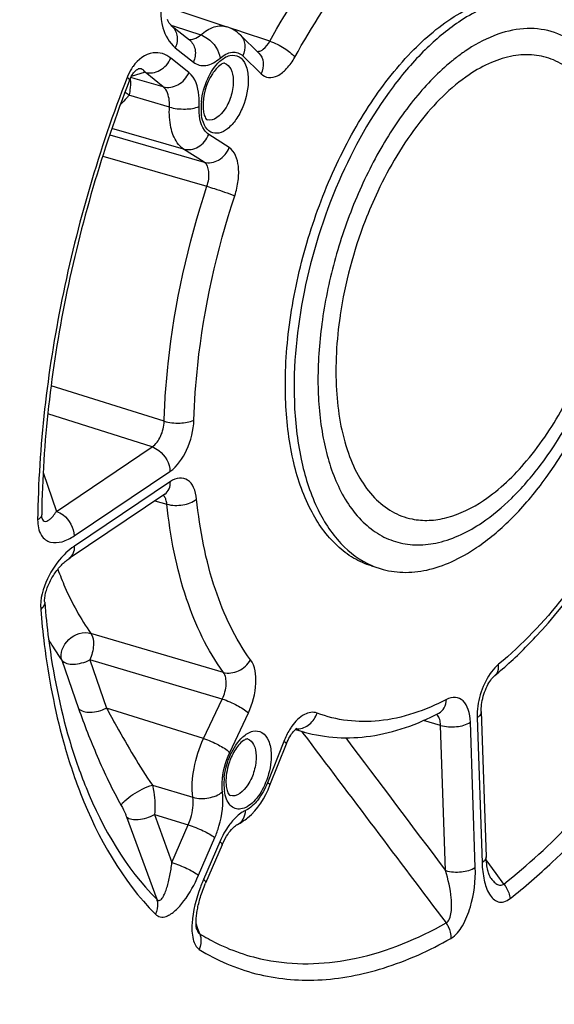
# Model space of a CAD drawing. Units: millimetres. Extents: x 0 to 594, y -37 to 420.
# Drawn here: x 351 to 357, y 54 to 65 of the extents above; entities that cross this region are included whole.
import ezdxf

# ---------------------------------------------------------------- set-up
doc = ezdxf.new("R2010")
doc.units = ezdxf.units.MM
doc.header["$LTSCALE"] = 32.67
doc.layers.get('0').update_dxf_attribs({"linetype": 'CONTINUOUS'})

msp = doc.modelspace()

# ---------------------------------------------------------------- linework, layer by layer
at = {"color": 7, "linetype": 'CONTINUOUS'}
for p, q in [((352.887394, 65.07186), (353.604765, 64.834601)), ((352.960674, 64.850154), (353.170175, 64.682184)), ((353.760277, 64.739044), (353.972936, 64.530629)), ((352.88631, 59.425156), (351.777605, 58.679084)), ((352.88631, 59.425155), (352.889789, 59.427338)), ((355.278445, 58.59363), (355.379863, 58.562386)), ((356.548357, 56.908348), (356.60533, 55.227787)), ((354.396829, 56.700602), (354.500939, 56.670856)), ((353.571895, 55.413287), (353.585891, 55.439459)), ((353.549066, 55.364818), (353.357241, 54.922158)), ((356.656683, 54.984802), (356.656427, 54.985161))]:
    msp.add_line(p, q, dxfattribs=at)
at = {"color": 9, "linetype": 'CONTINUOUS'}
for p, q in [((352.956732, 64.853567), (352.993046, 64.84158)), ((352.993046, 64.84158), (353.300728, 64.740024)), ((353.764903, 64.77972), (353.633922, 64.823515)), ((353.772974, 64.777022), (353.764903, 64.77972)), ((354.100325, 64.667572), (353.772974, 64.777022)), ((353.007126, 64.592615), (353.216628, 64.424645)), ((353.16429, 64.303883), (352.954788, 64.471852)), ((353.788126, 64.498006), (354.000785, 64.289591)), ((352.657615, 64.307389), (352.497217, 64.259019)), ((352.867116, 64.13942), (352.657615, 64.307389)), ((352.540668, 64.233621), (352.491504, 64.247807)), ((352.867116, 64.13942), (352.540668, 64.233621)), ((352.938854, 63.905045), (352.470697, 64.041629)), ((353.103358, 63.418996), (352.272632, 63.656569)), ((352.247862, 63.582661), (353.340416, 63.266848)), ((353.6309, 63.436125), (353.393852, 63.588266)), ((353.340416, 63.266848), (353.103358, 63.418996)), ((352.166968, 63.338117), (353.372671, 62.988597)), ((352.877158, 60.268044), (351.569223, 60.679955)), ((352.738713, 59.970929), (351.530612, 60.3523)), ((351.630073, 59.224901), (352.738713, 59.970929)), ((351.476771, 59.673664), (351.630073, 59.224901)), ((351.836859, 58.942286), (352.945495, 59.688311)), ((352.949505, 59.570033), (351.840868, 58.824007)), ((352.770657, 59.347335), (352.909687, 59.308537)), ((353.563443, 57.361351), (352.02974, 57.813026)), ((351.693105, 57.502202), (351.887367, 56.944674)), ((352.016916, 57.50534), (352.210528, 56.948691)), ((353.551072, 57.05307), (352.016916, 57.50534)), ((353.334675, 56.595784), (353.551072, 57.05307)), ((353.334675, 56.595784), (352.210528, 56.948691)), ((353.636391, 56.434008), (353.85278, 56.891276)), ((356.078085, 56.748102), (355.87843, 56.803809)), ((356.480283, 55.104321), (356.423309, 56.784883)), ((356.501335, 56.837389), (356.558309, 55.156827)), ((354.467907, 56.680421), (354.483953, 56.659129)), ((356.135058, 55.067534), (356.078085, 56.748102)), ((354.262741, 56.562586), (354.073384, 56.083646)), ((352.741451, 56.055104), (353.209729, 55.914958)), ((352.441337, 55.690767), (352.791715, 54.734481)), ((352.764872, 55.714963), (352.967708, 55.160501)), ((352.764872, 55.714963), (353.156728, 55.596644)), ((352.967708, 55.160501), (353.156728, 55.596644)), ((353.275487, 55.012106), (353.464508, 55.44825)), ((353.522517, 55.401742), (353.333495, 54.965598)), ((356.722316, 55.03292), (356.607355, 55.19165)), ((356.810169, 54.911637), (356.722316, 55.03292)), ((353.269289, 54.391577), (353.246887, 54.454462)), ((353.289235, 54.335592), (353.269289, 54.391577))]:
    msp.add_line(p, q, dxfattribs=at)
at = {"color": 7, "linetype": 'CONTINUOUS'}
for points in [[(352.960659, 64.850165), (352.958375, 64.852068), (352.954678, 64.855441), (352.950695, 64.859472), (352.946476, 64.864195), (352.942085, 64.86962), (352.937563, 64.875778), (352.932957, 64.882686), (352.928342, 64.890317), (352.923758, 64.898682), (352.919247, 64.907793), (352.914872, 64.917612)], [(352.478497, 64.218191), (352.483897, 64.231372), (352.489894, 64.244597), (352.496283, 64.257332), (352.502942, 64.269359), (352.509785, 64.280581), (352.516726, 64.290923), (352.523623, 64.300269), (352.530379, 64.3086), (352.536926, 64.315942), (352.543165, 64.322299), (352.54903, 64.327719), (352.55448, 64.332275), (352.559461, 64.336024), (352.563932, 64.339039), (352.567885, 64.34141), (352.571316, 64.343226), (352.574221, 64.344564), (352.576599, 64.3455), (352.578346, 64.346078)], [(351.465125, 59.143306), (351.464821, 59.144238), (351.464008, 59.147147), (351.463062, 59.15141), (351.462123, 59.156974), (351.461301, 59.163852), (351.460711, 59.171982), (351.460446, 59.181066), (351.460455, 59.186236)], [(351.494752, 58.173576), (351.494281, 58.18116), (351.494082, 58.191298), (351.49437, 58.202928), (351.495233, 58.215755), (351.496731, 58.229625), (351.49891, 58.244436), (351.501765, 58.259897), (351.505273, 58.275808), (351.509419, 58.292067), (351.514171, 58.308552), (351.51949, 58.325149), (351.525338, 58.341771), (351.531682, 58.358356), (351.538486, 58.374845), (351.545712, 58.391185), (351.553336, 58.407349), (351.561325, 58.423296), (351.569647, 58.438992), (351.578282, 58.454424), (351.587201, 58.469565), (351.596381, 58.484391), (351.605809, 58.498905), (351.615463, 58.513085), (351.62532, 58.526918), (351.635378, 58.540408), (351.64562, 58.553543), (351.656023, 58.566301), (351.666564, 58.578664), (351.677228, 58.590623), (351.68799, 58.602157), (351.698817, 58.613238), (351.70969, 58.623854), (351.720583, 58.633989), (351.731455, 58.643614), (351.742281, 58.652719), (351.753036, 58.66129), (351.763665, 58.669294), (351.774123, 58.676714), (351.777578, 58.679064)], [(356.548355, 56.908367), (356.548126, 56.925886), (356.548669, 56.945624), (356.550108, 56.9668), (356.552503, 56.989057), (356.555896, 57.012211), (356.560318, 57.036085), (356.565742, 57.060308), (356.572143, 57.084667), (356.579483, 57.108962), (356.587659, 57.132843), (356.596592, 57.156119), (356.606185, 57.1786), (356.616263, 57.199968), (356.626705, 57.220082), (356.63737, 57.23881), (356.648025, 57.255898), (356.658505, 57.271265), (356.668677, 57.284904), (356.678333, 57.296734), (356.687313, 57.306772), (356.695499, 57.315095), (356.702727, 57.321754), (356.706014, 57.32455)], [(354.103038, 56.054216), (354.293389, 56.535658), (354.302563, 56.557458), (354.312216, 56.578272), (354.322229, 56.597944), (354.332438, 56.616277), (354.342724, 56.633199), (354.352949, 56.648623), (354.362897, 56.662385), (354.372403, 56.674445), (354.381362, 56.684857), (354.389632, 56.693639), (354.397066, 56.700831), (354.403572, 56.706538), (354.409038, 56.710859), (354.413361, 56.713907), (354.414075, 56.714373)], [(353.585891, 55.439459), (353.600039, 55.463649), (353.614256, 55.485918), (353.628397, 55.506225), (353.642291, 55.524509), (353.655806, 55.540786), (353.668801, 55.555067), (353.681097, 55.567347), (353.692466, 55.577608), (353.70275, 55.585933), (353.71177, 55.592416), (353.719228, 55.597112), (353.724921, 55.6002), (353.725887, 55.600671)], [(353.549065, 55.364817), (353.558197, 55.385169), (353.571895, 55.413287)], [(356.656427, 54.985161), (356.655905, 54.98592), (356.653872, 54.989131), (356.651102, 54.994032), (356.647846, 55.000479), (356.644226, 55.008492), (356.640351, 55.018083), (356.636388, 55.029058), (356.632431, 55.041346), (356.628531, 55.05497), (356.624756, 55.06989), (356.621165, 55.086062), (356.617807, 55.103485), (356.614721, 55.122212), (356.611954, 55.142239), (356.609558, 55.163559), (356.607577, 55.186249), (356.606068, 55.210332), (356.605334, 55.227777)], [(353.255311, 54.386609), (353.254721, 54.388396), (353.253735, 54.391866), (353.252529, 54.396917), (353.251233, 54.40352), (353.249989, 54.41141), (353.248877, 54.420476), (353.247956, 54.430662), (353.247283, 54.441722), (353.246885, 54.453534), (353.246778, 54.466055), (353.246974, 54.479177), (353.247478, 54.492821), (353.248293, 54.506945), (353.249419, 54.521512), (353.250853, 54.53647), (353.252594, 54.551782), (353.254645, 54.567449), (353.257002, 54.583433), (353.259664, 54.599715), (353.262637, 54.616328), (353.265923, 54.633247), (353.26952, 54.650447), (353.273445, 54.667973), (353.277701, 54.685816), (353.282287, 54.703946), (353.287214, 54.722376), (353.29248, 54.741075), (353.298092, 54.760031), (353.304075, 54.779295), (353.310433, 54.798844), (353.31717, 54.818659), (353.324317, 54.83879), (353.33188, 54.859209), (353.339865, 54.879889), (353.348314, 54.900876), (353.357241, 54.922158)]]:
    msp.add_lwpolyline(points, dxfattribs=at)
at = {"color": 9, "linetype": 'CONTINUOUS'}
for centre, radius, start, end in [((357.464255, 62.932759), 1.958482, 121.6174012, 123.9512602), ((357.733346, 62.563227), 2.41581, 128.8069187, 129.13773), ((354.032929, 63.889374), 0.728484, 173.8916914, 178.6707933), ((353.950691, 63.891493), 0.64622, 178.6894391, 181.9111167), ((353.887797, 63.889474), 0.583293, 181.918986, 184.9418837), ((353.831916, 63.884587), 0.527199, 184.9358391, 188.1280717), ((359.70186, 60.783585), 4.838949, 171.4708729, 171.6079009), ((355.980243, 56.811653), 0.081663, 49.9085815, 51.6166437), ((354.923902, 58.151079), 1.539465, 250.1226751, 250.466137), ((354.420682, 56.896544), 0.188844, 265.4789206, 271.2204816), ((354.923632, 58.15035), 1.538688, 250.4665486, 254.0149413), ((354.215874, 56.069312), 0.64622, 178.6894391, 181.9111167), ((354.298111, 56.067194), 0.728484, 173.8916914, 178.6707933), ((354.15298, 56.067294), 0.583293, 181.918986, 184.9418837), ((354.097099, 56.062406), 0.527199, 184.9358391, 188.1280717), ((355.018785, 54.235367), 1.836694, 157.3196169, 159.627165), ((355.006659, 54.240412), 1.82356, 156.5670523, 157.3189773)]:
    msp.add_arc(centre, radius, start, end, dxfattribs=at)
at = {"color": 7, "linetype": 'CONTINUOUS'}
for centre, radius, start, end in [((355.664193, 59.484769), 0.96521, 246.5895803, 252.8677741), ((353.804421, 60.831683), 4.551837, 309.6025933, 311.0805954)]:
    msp.add_arc(centre, radius, start, end, dxfattribs=at)
at = {"color": 9, "linetype": 'CONTINUOUS'}
for points, knots in [([(348.925754, 49.432528), (348.460705, 50.114314), (347.711413, 51.768288), (347.154112, 54.602902), (347.088512, 57.838225), (347.519588, 61.299047), (348.422631, 64.796795), (349.748276, 68.137244), (351.421523, 71.133788), (352.784135, 72.891422), (353.510806, 73.657709)], [0, 0, 0, 0, 0.095000165, 0.205796625, 0.330733679, 0.465892407, 0.606062916, 0.745473847, 0.87843657, 1, 1, 1, 1]), ([(350.219275, 48.62109), (349.635923, 49.152107), (348.910851, 50.201665), (348.260466, 51.805489), (347.740684, 53.77557), (347.486888, 56.572665), (347.75507, 60.1513), (348.570514, 63.842688), (349.880978, 67.408428), (351.600538, 70.617543), (353.032551, 72.495872), (353.802221, 73.307502)], [0, 0, 0, 0, 0.088286136, 0.138744828, 0.193618518, 0.315660728, 0.450991561, 0.593836102, 0.737404517, 0.874814985, 1, 1, 1, 1]), ([(354.100325, 64.667572), (354.30879, 65.045183), (354.753703, 65.731334), (355.315311, 66.330598), (355.610406, 66.574688)], [0, 0, 0, 0, 0.529699206, 1, 1, 1, 1]), ([(354.390042, 64.482335), (354.589036, 64.84279), (355.013742, 65.497768), (355.549834, 66.069812), (355.831524, 66.302815)], [0, 0, 0, 0, 0.529698363, 1, 1, 1, 1]), ([(352.868802, 65.204604), (352.833166, 65.082886), (352.824935, 64.853872), (352.936371, 64.649346), (353.007126, 64.592615)], [0, 0, 0, 0, 0.583068383, 1, 1, 1, 1]), ([(352.960674, 64.850154), (352.994671, 64.822896), (353.043254, 64.733884), (353.026417, 64.637126), (353.007126, 64.592615)], [0, 0, 0, 0, 0.473196759, 1, 1, 1, 1]), ([(353.195743, 64.688107), (353.20448, 64.688975), (353.243325, 64.697083), (353.277732, 64.719776), (353.300728, 64.740024)], [0, 0, 0, 0, 0.222726132, 1, 1, 1, 1]), ([(353.300728, 64.740024), (353.346586, 64.779956), (353.440235, 64.843505), (353.558243, 64.849986), (353.604766, 64.834601)], [0, 0, 0, 0, 0.553762587, 1, 1, 1, 1]), ([(353.300731, 64.740027), (353.328748, 64.730917), (353.434917, 64.674284), (353.51465, 64.561198), (353.525818, 64.471524)], [0, 0, 0, 0, 0.245860386, 1, 1, 1, 1]), ([(353.760277, 64.739044), (353.788976, 64.710915), (353.826827, 64.626295), (353.807266, 64.538453), (353.788126, 64.498006)], [0, 0, 0, 0, 0.473141773, 1, 1, 1, 1]), ([(356.555687, 59.093863), (356.679608, 59.177252), (356.923018, 59.382398), (357.374022, 59.906642), (357.837051, 60.732256), (358.188726, 61.831573), (358.293807, 62.77997), (358.23629, 63.481378), (358.129269, 63.930016), (357.959674, 64.303989), (357.729895, 64.59005), (357.443303, 64.772359), (357.114277, 64.834219), (356.766304, 64.774385), (356.54661, 64.667654), (356.437531, 64.600539)], [0, 0, 0, 0, 0.059813433, 0.126614964, 0.276148249, 0.435009576, 0.586364384, 0.654597186, 0.716013848, 0.770174504, 0.817761791, 0.860946594, 0.903302021, 0.948713283, 1, 1, 1, 1]), ([(353.170176, 64.682185), (353.204173, 64.654927), (353.252756, 64.565914), (353.235918, 64.469157), (353.216628, 64.424645)], [0, 0, 0, 0, 0.473196751, 1, 1, 1, 1]), ([(353.996792, 64.557663), (354.006668, 64.56201), (354.050419, 64.588842), (354.081446, 64.63222), (354.100325, 64.667572)], [0, 0, 0, 0, 0.212120202, 1, 1, 1, 1]), ([(354.100336, 64.667592), (354.159591, 64.648851), (354.263067, 64.59626), (354.358509, 64.525534), (354.390042, 64.482335)], [0, 0, 0, 0, 0.537465949, 1, 1, 1, 1]), ([(352.954788, 64.471852), (352.926491, 64.494536), (352.861214, 64.53093), (352.690536, 64.544962), (352.572476, 64.452118), (352.518127, 64.376547)], [0, 0, 0, 0, 0.218827026, 0.438345088, 1, 1, 1, 1]), ([(353.525818, 64.471524), (353.565463, 64.506045), (353.635023, 64.548584), (353.73434, 64.53878), (353.772345, 64.513471), (353.788126, 64.498006)], [0, 0, 0, 0, 0.545028609, 0.770917026, 1, 1, 1, 1]), ([(353.972936, 64.530629), (354.001635, 64.5025), (354.039486, 64.41788), (354.019926, 64.330038), (354.000785, 64.289591)], [0, 0, 0, 0, 0.473141754, 1, 1, 1, 1]), ([(356.370467, 64.557345), (356.357749, 64.548787), (356.306193, 64.513239), (356.256215, 64.475414), (356.219362, 64.445776)], [0, 0, 0, 0, 0.244789409, 1, 1, 1, 1]), ([(357.385439, 64.450165), (357.314073, 64.480152), (357.158093, 64.519508), (356.909446, 64.506906), (356.653471, 64.425989), (356.490847, 64.334227), (356.409843, 64.279718)], [0, 0, 0, 0, 0.225330341, 0.460026343, 0.715792585, 1, 1, 1, 1]), ([(352.657609, 64.307394), (352.712757, 64.291609), (352.845097, 64.31579), (352.929713, 64.413993), (352.954788, 64.471852)], [0, 0, 0, 0, 0.476343902, 1, 1, 1, 1]), ([(353.216628, 64.424645), (353.236366, 64.408817), (353.283131, 64.384265), (353.399036, 64.38104), (353.479203, 64.430929), (353.525818, 64.471524)], [0, 0, 0, 0, 0.22444091, 0.451657808, 1, 1, 1, 1]), ([(353.308581, 63.966891), (353.318271, 64.058137), (353.365946, 64.228361), (353.462197, 64.380041), (353.523303, 64.435541)], [0, 0, 0, 0, 0.526420713, 1, 1, 1, 1]), ([(353.523303, 64.435541), (353.55646, 64.465655), (353.625932, 64.515113), (353.758785, 64.499561), (353.835746, 64.38311), (353.849086, 64.290302), (353.85088, 64.23739)], [0, 0, 0, 0, 0.258528744, 0.463265362, 0.694420808, 1, 1, 1, 1]), ([(353.577271, 64.4124), (353.607892, 64.403311), (353.665697, 64.340466), (353.675885, 64.263197), (353.677374, 64.219257)], [0, 0, 0, 0, 0.420802222, 1, 1, 1, 1]), ([(354.000785, 64.289591), (354.023834, 64.266994), (354.089699, 64.233542), (354.204317, 64.264851), (354.307456, 64.352904), (354.363919, 64.434998), (354.390042, 64.482335)], [0, 0, 0, 0, 0.194549545, 0.405713808, 0.674120706, 1, 1, 1, 1]), ([(356.208518, 64.437004), (356.054473, 64.311647), (355.759311, 64.006097), (355.385784, 63.457621), (355.071818, 62.818219), (354.835226, 62.123594), (354.689088, 61.412489), (354.641622, 60.724302), (354.695148, 60.097275), (354.805209, 59.713731), (354.880509, 59.545841)], [0, 0, 0, 0, 0.111569224, 0.236777523, 0.371516551, 0.510490316, 0.647929588, 0.778233526, 0.896634224, 1, 1, 1, 1]), ([(356.576872, 59.352833), (356.763827, 59.478639), (357.120199, 59.823021), (357.547169, 60.472744), (357.879202, 61.245496), (358.084782, 62.070313), (358.145475, 62.871011), (358.067466, 63.487456), (357.918111, 63.898697), (357.775314, 64.143721), (357.599007, 64.333186), (357.457821, 64.419753), (357.385439, 64.450165)], [0, 0, 0, 0, 0.116576306, 0.252515445, 0.400197543, 0.549574123, 0.690277964, 0.813652463, 0.867376184, 0.915695296, 0.959383759, 1, 1, 1, 1]), ([(352.518127, 64.376547), (352.511246, 64.36698), (352.483836, 64.325957), (352.461957, 64.281322), (352.448344, 64.246348)], [0, 0, 0, 0, 0.238966665, 1, 1, 1, 1]), ([(352.657613, 64.307388), (352.649353, 64.321177), (352.628219, 64.347262), (352.592976, 64.350488), (352.578364, 64.346084)], [0, 0, 0, 0, 0.512950984, 1, 1, 1, 1]), ([(352.867111, 64.139424), (352.922258, 64.12364), (353.054599, 64.14782), (353.139214, 64.246023), (353.16429, 64.303883)], [0, 0, 0, 0, 0.476343883, 1, 1, 1, 1]), ([(353.283862, 63.91324), (353.285846, 63.955344), (353.283658, 64.091204), (353.239379, 64.243694), (353.16429, 64.303883)], [0, 0, 0, 0, 0.304589219, 1, 1, 1, 1]), ([(352.448344, 64.246348), (352.124594, 63.41422), (351.628816, 61.728922), (351.423671, 59.981637), (351.413308, 59.126792)], [0, 0, 0, 0, 0.510865628, 1, 1, 1, 1]), ([(352.478494, 64.218192), (352.480029, 64.222102), (352.466552, 64.23483), (352.456708, 64.241194), (352.448344, 64.246348)], [0, 0, 0, 0, 0.299530161, 1, 1, 1, 1]), ([(352.487111, 64.206222), (352.48743, 64.202308), (352.488416, 64.184804), (352.487887, 64.167242), (352.486981, 64.153674)], [0, 0, 0, 0, 0.224099645, 1, 1, 1, 1]), ([(353.85088, 64.23739), (353.85468, 64.125295), (353.818573, 63.95522), (353.718384, 63.763496), (353.625132, 63.656236), (353.521018, 63.594287), (353.365698, 63.610527), (353.320556, 63.736506), (353.310013, 63.810048)], [0, 0, 0, 0, 0.31298215, 0.467461838, 0.600788617, 0.706276026, 0.792683036, 1, 1, 1, 1]), ([(353.677374, 64.219257), (353.679365, 64.160555), (353.659309, 64.039413), (353.590536, 63.865046), (353.451695, 63.733126), (353.375496, 63.757454)], [0, 0, 0, 0, 0.296059171, 0.596811099, 1, 1, 1, 1]), ([(356.409843, 64.279718), (356.190244, 64.131945), (355.778805, 63.711762), (355.483687, 63.211559), (355.350431, 62.929137)], [0, 0, 0, 0, 0.458757728, 1, 1, 1, 1]), ([(352.486981, 64.153674), (352.48642, 64.145261), (352.482998, 64.10765), (352.476695, 64.070335), (352.4707, 64.041628)], [0, 0, 0, 0, 0.223292125, 1, 1, 1, 1]), ([(352.938854, 63.905045), (352.940171, 63.930267), (352.939246, 64.011835), (352.912338, 64.103413), (352.867116, 64.13942)], [0, 0, 0, 0, 0.304069362, 1, 1, 1, 1]), ([(352.470697, 64.041629), (352.46246, 64.031731), (352.430855, 63.994737), (352.397331, 63.959366), (352.371545, 63.934562)], [0, 0, 0, 0, 0.26464439, 1, 1, 1, 1]), ([(353.103358, 63.418996), (353.073921, 63.437889), (353.003436, 63.511178), (352.942541, 63.682899), (352.935154, 63.826437), (352.938854, 63.905045)], [0, 0, 0, 0, 0.197132848, 0.556487549, 1, 1, 1, 1]), ([(352.938854, 63.905039), (352.998293, 63.887306), (353.11512, 63.875976), (353.234758, 63.889786), (353.283862, 63.91324)], [0, 0, 0, 0, 0.532673636, 1, 1, 1, 1]), ([(353.393852, 63.588266), (353.37417, 63.600898), (353.290884, 63.688467), (353.279439, 63.819276), (353.283862, 63.91324)], [0, 0, 0, 0, 0.199110075, 1, 1, 1, 1]), ([(353.103358, 63.418996), (353.157942, 63.403386), (353.2901, 63.428725), (353.370734, 63.529794), (353.393852, 63.588266)], [0, 0, 0, 0, 0.474491802, 1, 1, 1, 1]), ([(353.340406, 63.266854), (353.39499, 63.251244), (353.527148, 63.276584), (353.607782, 63.377653), (353.6309, 63.436125)], [0, 0, 0, 0, 0.474491802, 1, 1, 1, 1]), ([(353.695415, 62.879566), (353.714219, 62.936622), (353.73977, 63.050828), (353.746278, 63.241928), (353.698272, 63.392911), (353.6309, 63.436125)], [0, 0, 0, 0, 0.307795019, 0.589918117, 1, 1, 1, 1]), ([(353.372671, 62.988597), (353.391289, 63.042659), (353.409932, 63.138221), (353.374487, 63.245316), (353.340416, 63.266848)], [0, 0, 0, 0, 0.586541035, 1, 1, 1, 1]), ([(352.877158, 60.268044), (352.88385, 60.490613), (352.949656, 61.41239), (353.153384, 62.322893), (353.372671, 62.988597)], [0, 0, 0, 0, 0.241098769, 1, 1, 1, 1]), ([(353.372664, 62.988575), (353.401579, 62.979643), (353.509728, 62.945039), (353.617695, 62.909538), (353.695415, 62.879566)], [0, 0, 0, 0, 0.266488687, 1, 1, 1, 1]), ([(355.350431, 62.929137), (355.297487, 62.816929), (355.102078, 62.358235), (354.971949, 61.871479), (354.916427, 61.50126)], [0, 0, 0, 0, 0.248925064, 1, 1, 1, 1]), ([(353.222412, 60.282601), (353.2288, 60.495059), (353.29162, 61.374961), (353.48609, 62.244102), (353.695415, 62.879566)], [0, 0, 0, 0, 0.241098957, 1, 1, 1, 1]), ([(354.914724, 61.489813), (354.872774, 61.205451), (354.840606, 60.668236), (354.94519, 60.026581), (355.128296, 59.614865), (355.29884, 59.381015), (355.506653, 59.214285), (355.667157, 59.1536), (355.747629, 59.137196)], [0, 0, 0, 0, 0.318071751, 0.591854445, 0.709123012, 0.813875915, 0.909121481, 1, 1, 1, 1]), ([(352.738713, 59.970929), (352.782468, 59.999427), (352.84899, 60.097508), (352.876213, 60.208345), (352.877159, 60.268044)], [0, 0, 0, 0, 0.46654385, 1, 1, 1, 1]), ([(352.877159, 60.268065), (352.93656, 60.250376), (353.054024, 60.240248), (353.173821, 60.257321), (353.222412, 60.282601)], [0, 0, 0, 0, 0.530855854, 1, 1, 1, 1]), ([(352.945495, 59.688311), (353.031904, 59.74643), (353.162659, 59.942897), (353.218845, 60.163289), (353.222412, 60.282601)], [0, 0, 0, 0, 0.465933116, 1, 1, 1, 1]), ([(352.7387, 59.970921), (352.766456, 59.961847), (352.872753, 59.902705), (352.942403, 59.779508), (352.945495, 59.688311)], [0, 0, 0, 0, 0.242431975, 1, 1, 1, 1]), ([(353.253465, 59.366628), (353.248661, 59.413016), (353.230855, 59.495324), (353.16063, 59.595404), (353.048162, 59.623145), (352.980941, 59.59119), (352.949505, 59.570033)], [0, 0, 0, 0, 0.304080802, 0.542602441, 0.752926221, 1, 1, 1, 1]), ([(352.886308, 59.425158), (352.907447, 59.439395), (352.943009, 59.485115), (352.950486, 59.54109), (352.949505, 59.570033)], [0, 0, 0, 0, 0.468110324, 1, 1, 1, 1]), ([(354.880509, 59.545841), (354.953908, 59.382188), (355.096321, 59.155444), (355.364048, 58.948423), (355.581301, 58.856937), (355.816454, 58.826748), (356.158504, 58.869706), (356.403101, 58.991185), (356.555687, 59.093863)], [0, 0, 0, 0, 0.264857879, 0.382413432, 0.495212301, 0.608762398, 0.728413427, 1, 1, 1, 1]), ([(352.898742, 59.36194), (352.896932, 59.367121), (352.889491, 59.385588), (352.877901, 59.402744), (352.867025, 59.412269)], [0, 0, 0, 0, 0.275139739, 1, 1, 1, 1]), ([(353.563443, 57.361351), (353.376738, 57.617127), (353.078331, 58.253858), (352.948253, 58.936819), (352.909687, 59.308537)], [0, 0, 0, 0, 0.458686453, 1, 1, 1, 1]), ([(352.909689, 59.308518), (352.968687, 59.291164), (353.091049, 59.289642), (353.209155, 59.329977), (353.253465, 59.366628)], [0, 0, 0, 0, 0.516778669, 1, 1, 1, 1]), ([(353.877522, 57.507898), (353.699299, 57.752055), (353.41445, 58.359862), (353.290279, 59.011797), (353.253465, 59.366628)], [0, 0, 0, 0, 0.4586871, 1, 1, 1, 1]), ([(355.747629, 59.137196), (355.812047, 59.124064), (355.948521, 59.113927), (356.239025, 59.160374), (356.446619, 59.265183), (356.576872, 59.352833)], [0, 0, 0, 0, 0.224960418, 0.462783023, 1, 1, 1, 1]), ([(351.460447, 59.186236), (351.460381, 59.180828), (351.454739, 59.154681), (351.431268, 59.136926), (351.413308, 59.126792)], [0, 0, 0, 0, 0.207800677, 1, 1, 1, 1]), ([(351.478001, 59.120342), (351.48447, 59.113443), (351.505178, 59.105344), (351.535435, 59.118512), (351.56394, 59.140902), (351.596849, 59.17681), (351.618021, 59.206419), (351.630071, 59.224906)], [0, 0, 0, 0, 0.139387311, 0.285706265, 0.464383587, 0.674766272, 1, 1, 1, 1]), ([(351.630064, 59.224895), (351.65782, 59.215822), (351.764117, 59.15668), (351.833767, 59.033482), (351.836859, 58.942286)], [0, 0, 0, 0, 0.24243199, 1, 1, 1, 1]), ([(358.170103, 59.23756), (357.973088, 58.88493), (357.553505, 58.243832), (357.026206, 57.683576), (356.749522, 57.454713)], [0, 0, 0, 0, 0.529398886, 1, 1, 1, 1]), ([(351.413308, 59.126792), (351.41257, 59.065318), (351.426711, 58.974212), (351.500245, 58.89358), (351.583565, 58.855747), (351.707263, 58.867431), (351.793573, 58.913164), (351.836859, 58.942286)], [0, 0, 0, 0, 0.302996552, 0.418685917, 0.52444033, 0.742880056, 1, 1, 1, 1]), ([(351.840868, 58.824007), (351.830482, 58.817018), (351.787601, 58.786366), (351.74807, 58.751128), (351.719882, 58.722504)], [0, 0, 0, 0, 0.237584379, 1, 1, 1, 1]), ([(351.777604, 58.679086), (351.798762, 58.693317), (351.834365, 58.739046), (351.84185, 58.795051), (351.840868, 58.824007)], [0, 0, 0, 0, 0.468103694, 1, 1, 1, 1]), ([(351.719882, 58.722504), (351.640902, 58.642304), (351.506953, 58.448009), (351.438452, 58.21116), (351.448442, 58.090413)], [0, 0, 0, 0, 0.481603266, 1, 1, 1, 1]), ([(351.646845, 58.555017), (351.67219, 58.485644), (351.775277, 58.226683), (351.910085, 57.979394), (352.02974, 57.813026)], [0, 0, 0, 0, 0.264926157, 1, 1, 1, 1]), ([(356.810169, 54.911637), (357.36857, 55.348519), (358.413409, 56.486682), (359.189966, 57.808669), (359.543021, 58.54391)], [0, 0, 0, 0, 0.465034579, 1, 1, 1, 1]), ([(351.494745, 58.173554), (351.495335, 58.16642), (351.492563, 58.133316), (351.468442, 58.10606), (351.448442, 58.090413)], [0, 0, 0, 0, 0.219905329, 1, 1, 1, 1]), ([(351.448442, 58.090413), (351.459657, 57.955124), (351.513046, 57.439446), (351.609948, 56.927601), (351.712046, 56.558755)], [0, 0, 0, 0, 0.261833807, 1, 1, 1, 1]), ([(351.693105, 57.502202), (351.667264, 57.581825), (351.748807, 57.778527), (351.944294, 57.837582), (352.02974, 57.813026)], [0, 0, 0, 0, 0.484955507, 1, 1, 1, 1]), ([(352.02974, 57.813026), (352.056181, 57.77519), (352.067855, 57.661493), (352.041487, 57.559143), (352.016916, 57.50534)], [0, 0, 0, 0, 0.43832748, 1, 1, 1, 1]), ([(351.541194, 57.73775), (351.553121, 57.717141), (351.600868, 57.636808), (351.652444, 57.558737), (351.693105, 57.502202)], [0, 0, 0, 0, 0.254805555, 1, 1, 1, 1]), ([(351.693105, 57.502202), (351.721068, 57.464789), (351.814935, 57.450056), (351.922827, 57.467741), (351.987278, 57.48889), (352.016916, 57.50534)], [0, 0, 0, 0, 0.413860132, 0.699654988, 1, 1, 1, 1]), ([(353.563434, 57.361363), (353.619962, 57.34512), (353.751798, 57.364656), (353.84714, 57.452866), (353.877522, 57.507898)], [0, 0, 0, 0, 0.483373268, 1, 1, 1, 1]), ([(353.85278, 56.891276), (353.903543, 56.998508), (353.958377, 57.203945), (353.932268, 57.432943), (353.877522, 57.507898)], [0, 0, 0, 0, 0.561055989, 1, 1, 1, 1]), ([(356.749522, 57.454713), (356.740846, 57.447538), (356.704879, 57.415116), (356.673976, 57.377329), (356.652805, 57.346834)], [0, 0, 0, 0, 0.23270774, 1, 1, 1, 1]), ([(356.70603, 57.324564), (356.714366, 57.331458), (356.746196, 57.36692), (356.753245, 57.418828), (356.749522, 57.454713)], [0, 0, 0, 0, 0.23068336, 1, 1, 1, 1]), ([(353.551072, 57.05307), (353.577165, 57.106318), (353.605714, 57.209199), (353.591421, 57.324064), (353.563443, 57.361351)], [0, 0, 0, 0, 0.559865613, 1, 1, 1, 1]), ([(356.652805, 57.346834), (356.601514, 57.272955), (356.526524, 57.106832), (356.498309, 56.9266), (356.501335, 56.837389)], [0, 0, 0, 0, 0.501884386, 1, 1, 1, 1]), ([(353.551063, 57.053052), (353.610476, 57.034399), (353.715028, 56.987196), (353.815376, 56.927933), (353.85278, 56.891276)], [0, 0, 0, 0, 0.543183746, 1, 1, 1, 1]), ([(356.145271, 57.0481), (355.903372, 56.922254), (355.406305, 56.744874), (354.872521, 56.80382), (354.647411, 56.890634)], [0, 0, 0, 0, 0.53055428, 1, 1, 1, 1]), ([(356.057841, 56.888824), (356.084053, 56.90247), (356.130515, 56.950899), (356.144272, 57.014877), (356.145271, 57.0481)], [0, 0, 0, 0, 0.470643446, 1, 1, 1, 1]), ([(356.423309, 56.784883), (356.421644, 56.834237), (356.409087, 56.922592), (356.351387, 57.03453), (356.247266, 57.08566), (356.176853, 57.064535), (356.145271, 57.0481)], [0, 0, 0, 0, 0.315619696, 0.565128864, 0.772453779, 1, 1, 1, 1]), ([(351.887364, 56.944672), (351.916658, 56.908331), (352.045737, 56.88752), (352.151969, 56.919355), (352.210521, 56.948712)], [0, 0, 0, 0, 0.416111888, 1, 1, 1, 1]), ([(351.887367, 56.944674), (351.952492, 56.757936), (352.10127, 56.375841), (352.277292, 56.004644), (352.381906, 55.820168)], [0, 0, 0, 0, 0.482547479, 1, 1, 1, 1]), ([(352.210533, 56.948689), (352.248476, 56.878296), (352.415501, 56.574752), (352.591032, 56.27517), (352.741451, 56.055104)], [0, 0, 0, 0, 0.230767368, 1, 1, 1, 1]), ([(354.647411, 56.890634), (354.602412, 56.908003), (354.47347, 56.881765), (354.395509, 56.791799), (354.356383, 56.73716)], [0, 0, 0, 0, 0.417843683, 1, 1, 1, 1]), ([(354.424704, 56.707743), (354.472826, 56.708764), (354.573475, 56.751233), (354.63099, 56.840782), (354.647411, 56.890634)], [0, 0, 0, 0, 0.478363102, 1, 1, 1, 1]), ([(356.548353, 56.908348), (356.548565, 56.902098), (356.54421, 56.872579), (356.520334, 56.850174), (356.501335, 56.837389)], [0, 0, 0, 0, 0.214523548, 1, 1, 1, 1]), ([(356.078085, 56.748102), (356.07794, 56.755638), (356.076421, 56.783259), (356.070829, 56.81091), (356.063304, 56.829603)], [0, 0, 0, 0, 0.27221803, 1, 1, 1, 1]), ([(356.078085, 56.748083), (356.137314, 56.730557), (356.257184, 56.724728), (356.376753, 56.753555), (356.423309, 56.784883)], [0, 0, 0, 0, 0.523970594, 1, 1, 1, 1]), ([(356.882103, 54.742144), (357.051928, 54.875011), (357.760213, 55.490222), (358.353511, 56.229921), (358.753968, 56.829886)], [0, 0, 0, 0, 0.230132834, 1, 1, 1, 1]), ([(353.788486, 56.613361), (353.821643, 56.643475), (353.891115, 56.692932), (354.023968, 56.67738), (354.100929, 56.56093), (354.114269, 56.468122), (354.116063, 56.415209)], [0, 0, 0, 0, 0.258528744, 0.463265362, 0.694420808, 1, 1, 1, 1]), ([(354.356383, 56.73716), (354.347172, 56.724298), (354.310587, 56.669172), (354.281238, 56.609371), (354.262741, 56.562586)], [0, 0, 0, 0, 0.239227914, 1, 1, 1, 1]), ([(351.712046, 56.558755), (351.768254, 56.355694), (352.003186, 55.635956), (352.391568, 54.951073), (352.776686, 54.561159)], [0, 0, 0, 0, 0.27769412, 1, 1, 1, 1]), ([(351.781402, 56.57875), (351.83666, 56.39196), (352.065997, 55.727097), (352.433451, 55.097208), (352.791715, 54.734481)], [0, 0, 0, 0, 0.276449629, 1, 1, 1, 1]), ([(353.209729, 55.914958), (353.195897, 56.026031), (353.211094, 56.262443), (353.282954, 56.486489), (353.334675, 56.595784)], [0, 0, 0, 0, 0.480708952, 1, 1, 1, 1]), ([(353.334675, 56.595784), (353.394088, 56.577131), (353.49864, 56.529928), (353.598988, 56.470665), (353.636391, 56.434008)], [0, 0, 0, 0, 0.543183769, 1, 1, 1, 1]), ([(353.573764, 56.14471), (353.583453, 56.235956), (353.631129, 56.40618), (353.72738, 56.557861), (353.788486, 56.613361)], [0, 0, 0, 0, 0.526420713, 1, 1, 1, 1]), ([(353.842453, 56.59022), (353.873075, 56.581131), (353.93088, 56.518285), (353.941068, 56.441017), (353.942557, 56.397076)], [0, 0, 0, 0, 0.420802222, 1, 1, 1, 1]), ([(354.292394, 56.533158), (354.293993, 56.537189), (354.281196, 56.550577), (354.271067, 56.557243), (354.262741, 56.562586)], [0, 0, 0, 0, 0.304745471, 1, 1, 1, 1]), ([(353.552851, 55.978803), (353.548403, 56.014524), (353.544103, 56.17035), (353.585326, 56.326097), (353.636391, 56.434008)], [0, 0, 0, 0, 0.231670974, 1, 1, 1, 1]), ([(353.942557, 56.397076), (353.944547, 56.338375), (353.924492, 56.217232), (353.855719, 56.042866), (353.716878, 55.910946), (353.640679, 55.935274)], [0, 0, 0, 0, 0.296059171, 0.596811099, 1, 1, 1, 1]), ([(354.116063, 56.415209), (354.117062, 56.385721), (354.112352, 56.261491), (354.078329, 56.138816), (354.038913, 56.052815)], [0, 0, 0, 0, 0.237736939, 1, 1, 1, 1]), ([(354.073384, 56.083646), (354.045238, 56.012456), (353.979705, 55.889954), (353.876375, 55.790234), (353.821022, 55.763795)], [0, 0, 0, 0, 0.555147123, 1, 1, 1, 1]), ([(354.103037, 56.054217), (354.104637, 56.058247), (354.091839, 56.071637), (354.08171, 56.078302), (354.073384, 56.083646)], [0, 0, 0, 0, 0.304733321, 1, 1, 1, 1]), ([(352.381906, 55.820168), (352.386647, 55.84258), (352.434883, 55.889341), (352.547942, 55.97447), (352.660644, 56.033594), (352.741454, 56.055095)], [0, 0, 0, 0, 0.157417694, 0.425367767, 1, 1, 1, 1]), ([(352.741454, 56.055103), (352.74884, 56.028689), (352.772335, 55.916981), (352.775083, 55.800962), (352.764869, 55.714964)], [0, 0, 0, 0, 0.240521435, 1, 1, 1, 1]), ([(353.209729, 55.914963), (353.268652, 55.89766), (353.391703, 55.897339), (353.509194, 55.940788), (353.552851, 55.978803)], [0, 0, 0, 0, 0.514763145, 1, 1, 1, 1]), ([(353.464508, 55.44825), (353.483286, 55.491572), (353.544326, 55.661053), (353.56931, 55.846692), (353.552851, 55.978803)], [0, 0, 0, 0, 0.261806692, 1, 1, 1, 1]), ([(354.038913, 56.052815), (354.00733, 55.983905), (353.949554, 55.890324), (353.846052, 55.805418), (353.770534, 55.775001), (353.696038, 55.780889), (353.63496, 55.825358), (353.593722, 55.898076), (353.579758, 55.956044), (353.575196, 55.987867)], [0, 0, 0, 0, 0.319432435, 0.450156156, 0.55919043, 0.654344631, 0.751289334, 0.864524547, 1, 1, 1, 1]), ([(353.156729, 55.596644), (353.168124, 55.622585), (353.205146, 55.72415), (353.220029, 55.835729), (353.209729, 55.914958)], [0, 0, 0, 0, 0.261793892, 1, 1, 1, 1]), ([(352.381906, 55.820168), (352.399813, 55.788592), (352.42019, 55.745502), (352.43749, 55.701275), (352.441337, 55.690767)], [0, 0, 0, 0, 0.76436765, 1, 1, 1, 1]), ([(353.821022, 55.763795), (353.807721, 55.757442), (353.750729, 55.725169), (353.70219, 55.679528), (353.669076, 55.641282)], [0, 0, 0, 0, 0.225631814, 1, 1, 1, 1]), ([(353.725937, 55.600699), (353.753706, 55.613969), (353.803629, 55.662954), (353.819398, 55.729291), (353.821022, 55.763795)], [0, 0, 0, 0, 0.471178979, 1, 1, 1, 1]), ([(352.441337, 55.690767), (352.475124, 55.658568), (352.602799, 55.650407), (352.707406, 55.684372), (352.76487, 55.714969)], [0, 0, 0, 0, 0.417557906, 1, 1, 1, 1]), ([(353.669076, 55.641282), (353.65469, 55.624666), (353.596629, 55.550862), (353.551081, 55.467653), (353.522517, 55.401742)], [0, 0, 0, 0, 0.234281317, 1, 1, 1, 1]), ([(353.156723, 55.596632), (353.216204, 55.578035), (353.321516, 55.533837), (353.424019, 55.480713), (353.464508, 55.44825)], [0, 0, 0, 0, 0.545636282, 1, 1, 1, 1]), ([(353.549064, 55.364818), (353.55115, 55.369619), (353.54198, 55.386278), (353.53062, 55.395245), (353.522517, 55.401742)], [0, 0, 0, 0, 0.335087756, 1, 1, 1, 1]), ([(356.605327, 55.227777), (356.605538, 55.221527), (356.601178, 55.192013), (356.577306, 55.169611), (356.558309, 55.156827)], [0, 0, 0, 0, 0.214522245, 1, 1, 1, 1]), ([(352.791715, 54.734481), (352.796653, 54.729111), (352.808368, 54.719957), (352.839125, 54.725022), (352.865344, 54.76056), (352.890009, 54.81052), (352.911287, 54.872032), (352.929449, 54.939042), (352.950279, 55.035477), (352.961617, 55.109961), (352.967705, 55.16051)], [0, 0, 0, 0, 0.043223679, 0.080053526, 0.1711028, 0.286464623, 0.415828138, 0.553993047, 0.698316063, 1, 1, 1, 1]), ([(352.967702, 55.160487), (353.027183, 55.141891), (353.132495, 55.097693), (353.234998, 55.044568), (353.275487, 55.012106)], [0, 0, 0, 0, 0.545636292, 1, 1, 1, 1]), ([(356.140958, 54.461309), (356.160282, 54.470021), (356.189073, 54.513768), (356.208162, 54.613234), (356.203506, 54.804393), (356.167466, 54.964349), (356.135052, 55.067542)], [0, 0, 0, 0, 0.10086383, 0.224534969, 0.485328614, 1, 1, 1, 1]), ([(356.135059, 55.067521), (356.194287, 55.049995), (356.314157, 55.044166), (356.433726, 55.072993), (356.480283, 55.104321)], [0, 0, 0, 0, 0.523970617, 1, 1, 1, 1]), ([(356.198422, 54.28208), (356.25548, 54.31431), (356.347869, 54.436326), (356.455779, 54.713368), (356.485481, 54.950624), (356.480283, 55.104321)], [0, 0, 0, 0, 0.219513201, 0.48486161, 1, 1, 1, 1]), ([(356.558309, 55.156827), (356.56059, 55.089474), (356.574988, 54.964384), (356.625706, 54.802936), (356.719124, 54.700767), (356.818057, 54.700448), (356.861271, 54.725858), (356.882103, 54.742144)], [0, 0, 0, 0, 0.308918302, 0.571449538, 0.778318189, 0.878791354, 1, 1, 1, 1]), ([(352.776686, 54.561159), (352.791846, 54.54583), (352.833533, 54.522479), (352.922198, 54.536783), (353.016792, 54.605654), (353.151672, 54.761181), (353.230215, 54.907666), (353.275487, 55.012106)], [0, 0, 0, 0, 0.086374381, 0.176657982, 0.343424615, 0.543957866, 1, 1, 1, 1]), ([(353.360043, 54.928674), (353.362129, 54.933475), (353.352959, 54.950134), (353.341599, 54.959101), (353.333495, 54.965598)], [0, 0, 0, 0, 0.335087805, 1, 1, 1, 1]), ([(356.65671, 54.984765), (356.667209, 54.970309), (356.688899, 54.94334), (356.725366, 54.910629), (356.768925, 54.890172), (356.799678, 54.901911), (356.810169, 54.911636)], [0, 0, 0, 0, 0.281830725, 0.54264495, 0.774352356, 1, 1, 1, 1]), ([(353.296982, 54.874771), (353.247379, 54.741203), (353.196333, 54.537247), (353.197336, 54.288708), (353.246047, 54.177669), (353.284965, 54.153643)], [0, 0, 0, 0, 0.568113637, 0.817634402, 1, 1, 1, 1]), ([(356.810162, 54.911631), (356.820331, 54.898892), (356.855622, 54.848188), (356.878341, 54.787528), (356.882103, 54.742144)], [0, 0, 0, 0, 0.263588504, 1, 1, 1, 1]), ([(352.791715, 54.734481), (352.796299, 54.721246), (352.809241, 54.66342), (352.7961, 54.60159), (352.776686, 54.561159)], [0, 0, 0, 0, 0.237964676, 1, 1, 1, 1]), ([(353.255326, 54.386562), (353.257422, 54.380689), (353.265008, 54.361913), (353.276546, 54.342289), (353.289235, 54.335591)], [0, 0, 0, 0, 0.302949692, 1, 1, 1, 1]), ([(354.113327, 54.022701), (354.437546, 53.966993), (355.159056, 54.001171), (355.816219, 54.278077), (356.140957, 54.46131)], [0, 0, 0, 0, 0.468728154, 1, 1, 1, 1]), ([(356.140964, 54.461314), (356.150236, 54.447872), (356.182297, 54.393322), (356.198991, 54.329018), (356.198422, 54.28208)], [0, 0, 0, 0, 0.258089004, 1, 1, 1, 1]), ([(353.289227, 54.335597), (353.294526, 54.321789), (353.310529, 54.262116), (353.301888, 54.19714), (353.284965, 54.153643)], [0, 0, 0, 0, 0.240622498, 1, 1, 1, 1]), ([(353.284965, 54.153643), (353.487313, 54.028954), (353.934178, 53.83629), (354.676758, 53.766676), (355.452965, 53.916693), (355.950547, 54.142216), (356.198422, 54.28208)], [0, 0, 0, 0, 0.233120575, 0.468639512, 0.720847265, 1, 1, 1, 1]), ([(353.289235, 54.335592), (353.352745, 54.296457), (353.610637, 54.153212), (353.89626, 54.059997), (354.113327, 54.022701)], [0, 0, 0, 0, 0.253011509, 1, 1, 1, 1])]:
    msp.add_open_spline(points, degree=3, knots=knots, dxfattribs=at)
at = {"color": 7, "linetype": 'CONTINUOUS'}
for points, knots in [([(354.283695, 60.528326), (354.274011, 60.813963), (354.308975, 61.40549), (354.494104, 62.284434), (354.801742, 63.136081), (355.21096, 63.901847), (355.693527, 64.529708), (356.152284, 64.921374), (356.529168, 65.115308), (356.797039, 65.196232), (357.057646, 65.216511), (357.224519, 65.187955), (357.302668, 65.163875)], [0, 0, 0, 0, 0.139869735, 0.288452332, 0.4382403, 0.581561438, 0.711657208, 0.823943052, 0.87315934, 0.918183574, 0.959979875, 1, 1, 1, 1]), ([(357.301795, 65.158111), (357.222869, 65.173251), (357.055944, 65.183983), (356.70132, 65.125047), (356.447953, 64.996726), (356.288808, 64.889634)], [0, 0, 0, 0, 0.224994403, 0.462966088, 1, 1, 1, 1]), ([(356.288808, 64.889634), (356.149056, 64.795592), (355.874668, 64.563713), (355.367192, 63.970553), (354.848674, 63.036733), (354.459759, 61.796827), (354.370746, 60.920844), (354.385112, 60.497082)], [0, 0, 0, 0, 0.102122462, 0.216294074, 0.471907027, 0.74294372, 1, 1, 1, 1]), ([(353.577271, 64.412402), (353.56366, 64.416443), (353.501355, 64.376213), (353.381315, 64.232724), (353.323844, 64.038092), (353.328342, 63.905422)], [0, 0, 0, 0, 0.072217968, 0.324757966, 1, 1, 1, 1]), ([(352.478497, 64.21819), (352.160036, 63.399657), (351.67268, 61.743197), (351.470633, 60.025815), (351.460454, 59.18625)], [0, 0, 0, 0, 0.511256244, 1, 1, 1, 1]), ([(353.341486, 63.816011), (353.346666, 63.798437), (353.355267, 63.777492), (353.371144, 63.758842), (353.375495, 63.757452)], [0, 0, 0, 0, 0.800444805, 1, 1, 1, 1]), ([(356.495072, 58.805405), (356.634824, 58.899448), (356.909212, 59.131326), (357.416688, 59.724487), (357.935206, 60.658306), (358.324121, 61.898213), (358.413134, 62.774195), (358.398768, 63.197957)], [0, 0, 0, 0, 0.102122462, 0.216294074, 0.471907027, 0.74294372, 1, 1, 1, 1]), ([(355.278377, 58.593653), (355.206345, 58.615848), (355.064441, 58.678891), (354.801584, 58.877439), (354.534522, 59.260686), (354.340966, 59.849833), (354.291719, 60.291643), (354.283695, 60.528326)], [0, 0, 0, 0, 0.098069476, 0.199870608, 0.425433709, 0.691874473, 1, 1, 1, 1]), ([(354.385112, 60.497082), (354.392696, 60.27338), (354.437496, 59.85398), (354.612375, 59.289146), (354.886574, 58.851005), (355.146358, 58.657167), (355.280701, 58.599013)], [0, 0, 0, 0, 0.305355197, 0.57216998, 0.800292434, 1, 1, 1, 1]), ([(356.795524, 57.400572), (356.929384, 57.517239), (357.480234, 58.055571), (357.921181, 58.699072), (358.207031, 59.216856)], [0, 0, 0, 0, 0.230900627, 1, 1, 1, 1]), ([(355.379863, 58.562388), (355.464139, 58.536424), (355.645362, 58.507375), (355.928158, 58.537452), (356.218028, 58.637599), (356.402915, 58.743391), (356.495072, 58.805405)], [0, 0, 0, 0, 0.22453835, 0.460565469, 0.717166614, 1, 1, 1, 1]), ([(351.494753, 58.173554), (351.50654, 58.031363), (351.563063, 57.493754), (351.668515, 56.96035), (351.781401, 56.578747)], [0, 0, 0, 0, 0.263913545, 1, 1, 1, 1]), ([(354.499882, 56.671158), (354.745711, 56.600749), (355.298252, 56.57399), (355.810797, 56.760297), (356.057817, 56.888807)], [0, 0, 0, 0, 0.478719195, 1, 1, 1, 1]), ([(353.842454, 56.590222), (353.839404, 56.591127), (353.82295, 56.58807), (353.761567, 56.554877), (353.719745, 56.498166), (353.692188, 56.451972)], [0, 0, 0, 0, 0.045635651, 0.228305102, 1, 1, 1, 1]), ([(353.654961, 56.379483), (353.644374, 56.355424), (353.608796, 56.260643), (353.590984, 56.158195), (353.593525, 56.083241)], [0, 0, 0, 0, 0.259525274, 1, 1, 1, 1]), ([(353.606669, 55.99383), (353.611849, 55.976257), (353.62045, 55.955312), (353.636327, 55.936661), (353.640678, 55.935272)], [0, 0, 0, 0, 0.800444805, 1, 1, 1, 1]), ([(353.725939, 55.600697), (353.7684, 55.620978), (353.936262, 55.732413), (354.047028, 55.91255), (354.103038, 56.054216)], [0, 0, 0, 0, 0.235997553, 1, 1, 1, 1])]:
    msp.add_open_spline(points, degree=3, knots=knots, dxfattribs=at)
for points in [[(353.760277, 64.739044), (353.716824, 64.78163), (353.662529, 64.815496), (353.604765, 64.834601)], [(353.328342, 63.905422), (353.329005, 63.885864), (353.330814, 63.866278), (353.334258, 63.847015)], [(353.334258, 63.847015), (353.336126, 63.836569), (353.338486, 63.82619), (353.341486, 63.816011)], [(353.692188, 56.451972), (353.678271, 56.428644), (353.665901, 56.404345), (353.654961, 56.379483)], [(353.593525, 56.083241), (353.594188, 56.063684), (353.595997, 56.044098), (353.599441, 56.024835)], [(353.599441, 56.024835), (353.601309, 56.014388), (353.603669, 56.004009), (353.606669, 55.99383)]]:
    msp.add_open_spline(points, degree=3, dxfattribs=at)
at = {"color": 9, "linetype": 'CONTINUOUS'}
for points in [[(353.160139, 64.690096), (353.171743, 64.687517), (353.183915, 64.686933), (353.195743, 64.688107)], [(353.953764, 64.549253), (353.968346, 64.548287), (353.983416, 64.551776), (353.996792, 64.557663)], [(352.483579, 64.230438), (352.485389, 64.222484), (352.486449, 64.214353), (352.487111, 64.206222)], [(352.425513, 64.077897), (352.441372, 64.066875), (352.456543, 64.05477), (352.470701, 64.041634)], [(352.909687, 59.308537), (352.908082, 59.326637), (352.904736, 59.344786), (352.898742, 59.36194)], [(351.465134, 59.143271), (351.46797, 59.134978), (351.472005, 59.126735), (351.478001, 59.120342)], [(356.063304, 56.829603), (356.056588, 56.846286), (356.046593, 56.862546), (356.032835, 56.874127)], [(354.483953, 56.659129), (355.036124, 55.926399), (355.588498, 55.193822), (356.140957, 54.46131)], [(354.979466, 56.604106), (355.364457, 56.09176), (355.749695, 55.5796), (356.135058, 55.067534)]]:
    msp.add_open_spline(points, degree=3, dxfattribs=at)

doc.saveas('drawing.dxf')
